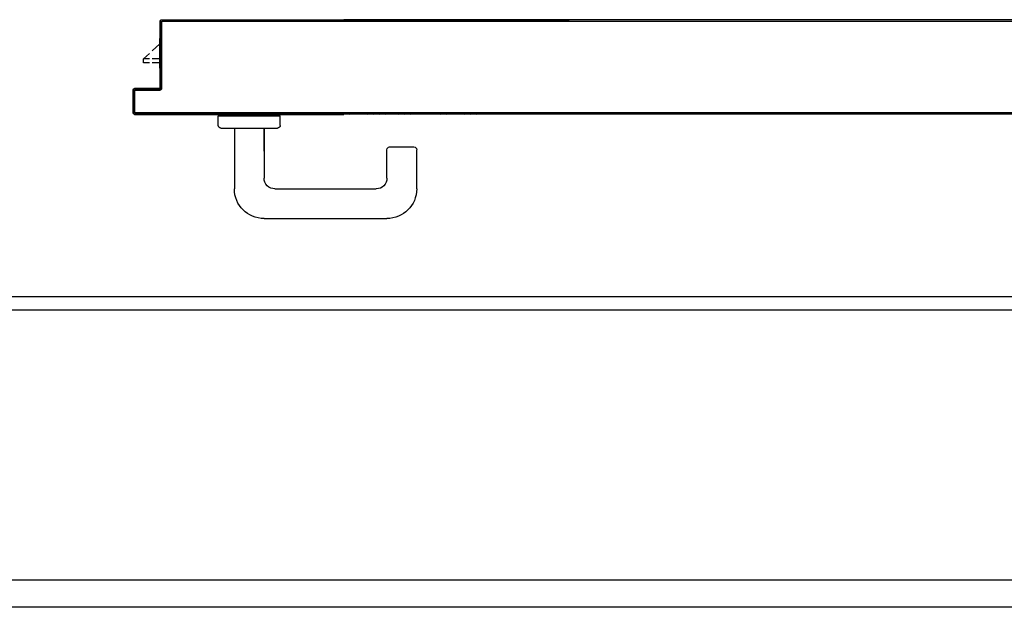
# Model space of a CAD drawing. Units: millimetres. Extents: x -6922 to -6759, y -13613 to -13554.
# Drawn here: x -6910 to -6910, y -13584 to -13584 of the extents above; entities that cross this region are included whole.
import ezdxf

# ---------------------------------------------------------------- set-up
doc = ezdxf.new("R2010")
doc.units = ezdxf.units.MM
for name, color, linetype in [('ANTIPANICO', 2, 'Continuous'), ('BLOCCHIMURATURA', 5, 'Continuous'), ('BLOCCO_TITOLO', 7, 'Continuous'), ('Cartongesso', 1, 'Continuous'), ('INTONACO', 9, 'Continuous'), ('MANIGLIA', 5, 'Continuous'), ('PORTA', 1, 'Continuous')]:
    doc.layers.add(name, color=color, linetype=linetype)

# ---------------------------------------------------------------- blocks, each defined once
blk = doc.blocks.new('A$C3B0B6CC3')
at = {"layer": 'BLOCCO_TITOLO', "color": 7, "linetype": 'Continuous'}
for p, q in [((111.25, 19.69), (111.25, 20.01)), ((111.25, 19.69), (133.27, 19.69)), ((115.31, 19.69), (115.31, 14.05)), ((118.31, 19.69), (118.31, 14.05)), ((124.12, 14.05), (129.27, 19.69)), ((115.31, 12.05), (115.31, 7.69)), ((115.31, 7.69), (118.31, 7.69)), ((118.31, 12.05), (118.31, 7.69)), ((118.31, 7.69), (122.29, 12.05))]:
    blk.add_line(p, q, dxfattribs=at)
at = {"layer": 'MANIGLIA'}
for p, q in [((22, 209.95), (51, 209.95)), ((53, 189.95), (53, 207.95)), ((0, 96.95), (0, 187.95)), ((30, 187.95), (51, 187.95)), ((22, 104.95), (22, 179.95)), ((67, 64.95), (67, 106.95)), ((69, 108.95), (76, 108.95)), ((76, 62.95), (76, 108.95)), ((67, 96.95), (30, 96.95)), ((49.81, 96.95), (67, 96.95)), ((67, 74.95), (22, 74.95)), ((69, 62.95), (76, 62.95))]:
    blk.add_line(p, q, dxfattribs=at)
for centre, radius, start, end in [((22, 187.95), 22, 90, 180), ((51, 207.95), 2, 360, 90), ((51, 189.95), 2, 270, 360), ((30, 179.95), 8, 90, 180), ((30, 104.95), 8, 180, 270), ((69, 106.95), 2, 90, 180), ((22, 96.95), 22, 180, 270), ((69, 64.95), 2, 180, 270)]:
    blk.add_arc(centre, radius, start, end, dxfattribs=at)
at = {"layer": 'PORTA'}
for p, q in [((77.27, 1408.95), (77.27, 362.69)), ((147.27, 1334.95), (147.27, 362.69)), ((77.27, 362.69), (77.27, 322.76)), ((147.27, 362.69), (147.27, 322.76)), ((77.27, 322.76), (77.27, 263.36)), ((146.17, 322.76), (146.17, 263.36)), ((147.17, 322.76), (147.17, 263.36)), ((147.27, 322.76), (147.27, 263.36)), ((77.27, 263.36), (77.27, 156.09)), ((146.17, 263.36), (146.17, 156.09)), ((147.17, 263.62), (146.26, 262.71)), ((146.27, 263.36), (146.27, 156.09)), ((147.17, 263.36), (147.17, 156.09)), ((147.27, 263.36), (147.27, 156.09)), ((78.16, 262), (77.27, 261.11)), ((77.27, 258.84), (78.16, 259.73)), ((78.16, 257.51), (77.27, 256.61)), ((77.27, 254.34), (78.16, 255.24)), ((146.26, 260.48), (147.15, 261.38)), ((147.15, 259.15), (146.26, 258.25)), ((146.26, 255.99), (147.15, 256.88)), ((78.16, 253.01), (77.27, 252.12)), ((77.27, 249.85), (78.16, 250.74)), ((78.16, 248.52), (77.27, 247.62)), ((147.15, 254.65), (146.26, 253.76)), ((146.26, 251.49), (147.15, 252.39)), ((147.15, 250.16), (146.26, 249.27)), ((77.27, 245.35), (78.16, 246.25)), ((78.16, 244.02), (77.27, 243.13)), ((77.27, 240.9), (78.16, 241.79)), ((146.26, 247), (147.15, 247.89)), ((147.15, 245.67), (146.26, 244.77)), ((146.26, 242.54), (147.16, 243.44)), ((147.16, 241.17), (146.26, 240.28)), ((78.16, 239.53), (77.27, 238.63)), ((77.27, 236.4), (78.16, 237.3)), ((78.16, 235.03), (77.27, 234.14)), ((146.24, 233.53), (147.16, 234.45)), ((146.26, 238.05), (147.16, 238.94)), ((147.16, 236.68), (146.26, 235.78)), ((77.27, 231.91), (78.16, 232.8)), ((78.16, 230.54), (77.27, 229.64)), ((77.27, 227.42), (78.16, 228.31)), ((78.17, 226.08), (77.27, 225.19)), ((147.16, 232.18), (146.24, 231.27)), ((146.24, 229.04), (147.16, 229.95)), ((147.16, 227.69), (146.24, 226.77)), ((77.27, 222.92), (78.17, 223.82)), ((78.17, 221.59), (77.27, 220.69)), ((77.27, 218.43), (78.17, 219.32)), ((146.24, 224.54), (147.16, 225.46)), ((147.16, 223.23), (146.24, 222.32)), ((146.24, 220.05), (147.16, 220.96)), ((78.17, 217.09), (77.27, 216.2)), ((77.27, 213.93), (78.17, 214.83)), ((78.17, 212.6), (77.27, 211.7)), ((147.16, 218.74), (146.24, 217.82)), ((146.24, 215.55), (147.16, 216.47)), ((147.16, 214.24), (146.24, 213.33)), ((146.24, 211.06), (147.16, 211.97)), ((77.25, 209.46), (78.17, 210.37)), ((78.15, 208.08), (77.25, 207.19)), ((77.25, 204.96), (78.15, 205.86)), ((147.16, 209.75), (146.24, 208.83)), ((146.24, 206.61), (147.16, 207.52)), ((147.16, 205.25), (146.24, 204.34)), ((78.15, 203.59), (77.25, 202.69)), ((77.25, 200.47), (78.15, 201.36)), ((78.15, 199.09), (77.25, 198.2)), ((77.25, 195.97), (78.15, 196.87)), ((146.24, 202.11), (147.16, 203.03)), ((147.16, 200.76), (146.24, 199.84)), ((146.24, 197.62), (147.16, 198.53)), ((78.15, 194.6), (77.25, 193.7)), ((77.25, 191.48), (78.15, 192.37)), ((78.15, 190.14), (77.25, 189.25)), ((147.16, 196.26), (146.25, 195.35)), ((146.25, 193.12), (147.16, 194.04)), ((147.16, 191.77), (146.25, 190.85)), ((77.25, 186.98), (78.15, 187.88)), ((78.15, 185.65), (77.25, 184.76)), ((77.25, 182.49), (78.15, 183.38)), ((146.25, 188.63), (147.16, 189.54)), ((147.16, 187.31), (146.25, 186.4)), ((146.25, 184.13), (147.16, 185.05)), ((147.16, 182.82), (146.25, 181.9)), ((78.15, 181.16), (77.26, 180.26)), ((77.26, 177.99), (78.15, 178.89)), ((78.15, 176.66), (77.26, 175.77)), ((146.25, 179.64), (147.16, 180.55)), ((147.16, 178.32), (146.25, 177.41)), ((146.25, 175.14), (147.16, 176.06)), ((77.26, 173.54), (78.15, 174.43)), ((78.15, 172.17), (77.26, 171.27)), ((77.26, 169.04), (78.15, 169.94)), ((147.16, 173.83), (146.25, 172.91)), ((146.25, 170.69), (147.16, 171.6)), ((147.16, 169.33), (146.25, 168.42)), ((78.15, 167.67), (77.26, 166.78)), ((77.26, 164.55), (78.15, 165.44)), ((78.15, 163.18), (77.26, 162.28)), ((77.26, 160.05), (78.15, 160.95)), ((146.25, 166.19), (147.16, 167.11)), ((147.16, 164.84), (146.25, 163.93)), ((146.25, 161.7), (147.16, 162.61)), ((77.17, 1.05), (77.17, 156.09)), ((78.15, 158.68), (77.26, 157.79)), ((77.27, 1.05), (77.27, 156.09)), ((78.16, 155.42), (77.27, 154.52)), ((77.27, 152.27), (78.16, 153.17)), ((77.79, 156.09), (78.15, 156.45)), ((78.17, 156.09), (78.17, 2.05)), ((78.27, 156.09), (78.27, 2.05)), ((146.17, 22.05), (146.17, 156.09)), ((147.16, 160.35), (146.25, 159.43)), ((146.25, 157.2), (147.16, 158.12)), ((146.26, 153.91), (147.17, 154.82)), ((146.27, 22.05), (146.27, 156.09)), ((147.17, 75.05), (147.17, 156.09)), ((147.27, 75.05), (147.27, 156.09)), ((78.16, 150.92), (77.27, 150.03)), ((77.27, 147.78), (78.16, 148.68)), ((78.16, 146.44), (77.27, 145.54)), ((147.17, 152.58), (146.26, 151.68)), ((146.26, 149.43), (147.17, 150.33)), ((147.16, 148.08), (146.26, 147.18)), ((146.26, 144.94), (147.16, 145.83)), ((77.27, 143.3), (78.16, 144.19)), ((78.16, 141.95), (77.27, 141.05)), ((77.27, 138.8), (78.16, 139.7)), ((147.16, 143.59), (146.26, 142.69)), ((146.26, 140.45), (147.16, 141.35)), ((147.16, 139.1), (146.27, 138.21)), ((78.16, 137.45), (77.27, 136.56)), ((77.27, 134.32), (78.16, 135.22)), ((78.16, 132.97), (77.27, 132.07)), ((146.27, 135.96), (147.16, 136.86)), ((147.16, 134.61), (146.27, 133.71)), ((146.27, 131.47), (147.16, 132.36)), ((77.27, 129.82), (78.16, 130.72)), ((78.16, 128.47), (77.27, 127.58)), ((77.27, 125.33), (78.16, 126.23)), ((78.16, 123.98), (77.27, 123.08)), ((147.16, 130.12), (146.27, 129.22)), ((146.27, 126.98), (147.16, 127.88)), ((147.16, 125.63), (146.27, 124.74)), ((77.27, 120.85), (78.16, 121.74)), ((78.17, 119.5), (77.27, 118.6)), ((77.27, 116.35), (78.17, 117.25)), ((146.27, 122.49), (147.16, 123.39)), ((147.16, 121.14), (146.27, 120.24)), ((146.27, 118), (147.16, 118.89)), ((77.26, 111.86), (78.16, 112.75)), ((78.16, 110.51), (77.26, 109.61)), ((78.17, 115), (77.27, 114.11)), ((147.16, 116.65), (146.27, 115.75)), ((146.27, 113.51), (147.16, 114.41)), ((147.16, 112.16), (146.27, 111.27)), ((146.27, 109.02), (147.16, 109.92)), ((77.26, 107.37), (78.16, 108.27)), ((78.16, 106.02), (77.26, 105.13)), ((77.26, 102.88), (78.16, 103.78)), ((147.16, 107.67), (146.27, 106.77)), ((146.27, 104.53), (147.16, 105.42)), ((147.16, 103.19), (146.27, 102.29)), ((78.16, 101.53), (77.26, 100.63)), ((77.26, 98.38), (78.16, 99.28)), ((78.16, 97.04), (77.26, 96.15)), ((77.26, 93.9), (78.16, 94.8)), ((146.27, 100.04), (147.16, 100.94)), ((147.16, 98.69), (146.27, 97.79)), ((146.27, 95.55), (147.16, 96.44)), ((78.16, 92.55), (77.26, 91.65)), ((77.26, 89.41), (78.16, 90.3)), ((78.16, 88.06), (77.26, 87.16)), ((147.16, 89.71), (146.26, 88.81)), ((147.16, 94.2), (146.27, 93.3)), ((146.27, 91.05), (147.16, 91.95)), ((77.26, 84.91), (78.16, 85.81)), ((78.16, 83.57), (77.26, 82.68)), ((77.26, 80.43), (78.16, 81.33)), ((146.26, 86.57), (147.16, 87.47)), ((147.16, 85.22), (146.26, 84.32)), ((146.26, 82.07), (147.16, 82.97)), ((147.16, 80.73), (146.26, 79.83)), ((78.16, 79.08), (77.26, 78.18)), ((77.26, 75.94), (78.16, 76.83)), ((78.16, 74.59), (77.26, 73.69)), ((146.26, 77.59), (147.16, 78.49)), ((147.16, 76.24), (146.26, 75.34)), ((146.26, 73.1), (147.16, 74)), ((147.27, 75.05), (147.17, 75.05)), ((147.27, 75.05), (147.17, 75.05)), ((147.17, 21.05), (147.17, 75.05)), ((147.27, 21.05), (147.27, 75.05)), ((77.26, 71.45), (78.16, 72.35)), ((78.16, 70.1), (77.26, 69.21)), ((77.26, 66.96), (78.16, 67.86)), ((147.16, 71.75), (146.26, 70.85)), ((146.26, 68.6), (147.16, 69.5)), ((147.16, 67.26), (146.26, 66.35)), ((78.16, 65.61), (77.27, 64.71)), ((77.27, 62.47), (78.16, 63.36)), ((78.16, 61.12), (77.27, 60.22)), ((77.27, 57.98), (78.16, 58.88)), ((146.26, 64.12), (147.16, 65.02)), ((147.16, 62.77), (146.26, 61.87)), ((146.26, 59.62), (147.16, 60.53)), ((78.16, 56.63), (77.27, 55.74)), ((77.27, 53.49), (78.16, 54.39)), ((78.16, 52.14), (77.27, 51.24)), ((147.16, 58.28), (146.26, 57.38)), ((146.26, 55.13), (147.16, 56.03)), ((147.16, 53.79), (146.26, 52.88)), ((146.26, 50.65), (147.16, 51.55)), ((77.27, 49), (78.16, 49.89)), ((78.16, 47.65), (77.27, 46.75)), ((77.27, 44.51), (78.16, 45.41)), ((147.16, 49.3), (146.26, 48.4)), ((146.26, 46.15), (147.16, 47.06)), ((147.16, 44.81), (146.26, 43.91)), ((78.16, 43.16), (77.27, 42.27)), ((77.27, 40.02), (78.16, 40.92)), ((78.16, 38.67), (77.27, 37.77)), ((146.26, 41.66), (147.16, 42.56)), ((147.16, 40.33), (146.26, 39.42)), ((146.26, 37.18), (147.17, 38.08)), ((77.27, 35.53), (78.16, 36.42)), ((78.16, 34.19), (77.27, 33.29)), ((77.27, 31.04), (78.16, 31.94)), ((78.16, 29.69), (77.27, 28.79)), ((147.17, 35.83), (146.26, 34.93)), ((146.26, 32.68), (147.17, 33.59)), ((147.17, 31.34), (146.26, 30.44)), ((77.27, 26.55), (78.16, 27.44)), ((78.16, 25.2), (77.27, 24.3)), ((77.27, 22.05), (78.16, 22.95)), ((147.17, 22.36), (144.9, 20.1)), ((146.27, 22.05), (146.17, 22.05)), ((146.27, 22.05), (146.17, 22.05)), ((146.26, 28.19), (147.17, 29.09)), ((147.17, 26.85), (146.26, 25.95)), ((146.26, 23.71), (147.17, 24.61)), ((78.16, 20.71), (77.27, 19.82)), ((77.27, 17.57), (78.16, 18.47)), ((78.16, 16.22), (77.27, 15.32)), ((95.27, 20.05), (95.17, 20.05)), ((95.17, 20.05), (95.27, 20.05)), ((95.17, 2.05), (95.17, 20.05)), ((96.41, 21), (95.26, 19.85)), ((95.26, 17.6), (96.16, 18.5)), ((96.16, 16.26), (95.26, 15.35)), ((95.27, 2.05), (95.27, 20.05)), ((96.17, 19.05), (96.27, 19.05)), ((96.17, 19.05), (96.27, 19.05)), ((96.17, 19.05), (96.17, 1.05)), ((96.22, 21.1), (145.22, 21.1)), ((96.22, 21), (96.22, 21.1)), ((96.22, 21.1), (96.22, 21)), ((96.22, 21), (145.22, 21)), ((96.27, 19.05), (96.27, 1.05)), ((146.22, 20.1), (97.22, 20.1)), ((97.22, 20.1), (97.22, 20)), ((97.22, 20.1), (97.22, 20)), ((146.22, 20), (97.22, 20)), ((97.76, 20.1), (98.66, 21)), ((100.91, 21), (100.01, 20.1)), ((102.24, 20.1), (103.14, 21)), ((105.39, 21), (104.49, 20.1)), ((106.74, 20.1), (107.64, 21)), ((109.88, 21), (108.99, 20.1)), ((111.23, 20.1), (112.13, 21)), ((114.38, 21), (113.48, 20.1)), ((115.72, 20.1), (116.61, 21)), ((118.86, 21), (117.96, 20.1)), ((120.21, 20.1), (121.11, 21)), ((123.35, 21), (122.46, 20.1)), ((124.7, 20.1), (125.6, 21)), ((127.84, 21), (126.94, 20.1)), ((129.19, 20.1), (130.08, 21)), ((132.33, 21), (131.43, 20.1)), ((133.23, 19.69), (133.23, 20.01)), ((133.68, 20.1), (134.58, 21)), ((136.82, 21), (135.93, 20.1)), ((138.17, 20.1), (139.07, 21)), ((141.31, 21), (140.41, 20.1)), ((142.66, 20.1), (143.55, 21)), ((145.22, 21), (145.22, 21.1)), ((145.22, 21), (145.22, 21.1)), ((146.22, 20.1), (146.22, 20)), ((146.22, 20), (146.22, 20.1)), ((147.27, 21.05), (147.17, 21.05)), ((147.27, 21.05), (147.17, 21.05)), ((77.27, 13.08), (78.16, 13.97)), ((78.16, 11.73), (77.27, 10.83)), ((77.27, 8.59), (78.16, 9.49)), ((95.26, 13.12), (96.16, 14.02)), ((96.16, 11.77), (95.26, 10.87)), ((95.26, 8.62), (96.16, 9.53)), ((77.27, 1.05), (77.17, 1.05)), ((77.17, 1.05), (77.27, 1.05)), ((78.16, 7.24), (77.27, 6.35)), ((77.27, 4.1), (78.16, 5)), ((78.16, 2.75), (77.27, 1.85)), ((77.84, 0.18), (78.76, 1.1)), ((78.17, 2.05), (78.27, 2.05)), ((78.17, 2.05), (78.27, 2.05)), ((95.22, 0.1), (78.22, 0.1)), ((78.22, 0.1), (78.22, 0)), ((78.22, 0), (78.22, 0.1)), ((95.22, 0), (78.22, 0)), ((95.22, 0), (78.22, 0)), ((95.22, 0), (78.22, 0)), ((79.22, 1.1), (94.22, 1.1)), ((79.22, 1), (79.22, 1.1)), ((79.22, 1), (79.22, 1.1)), ((79.22, 1), (94.22, 1)), ((80.91, 1), (80, 0.1)), ((82.24, 0.1), (83.14, 1)), ((85.39, 1), (84.49, 0.1)), ((86.73, 0.1), (87.64, 1)), ((89.88, 1), (88.98, 0.1)), ((91.23, 0.1), (92.13, 1)), ((94.39, 1.01), (93.47, 0.1)), ((94.22, 1), (94.22, 1.1)), ((94.22, 1), (94.22, 1.1)), ((95.27, 2.05), (95.17, 2.05)), ((95.27, 2.05), (95.17, 2.05)), ((95.22, 0.1), (95.22, 0)), ((95.22, 0), (95.22, 0.1)), ((96.16, 2.79), (95.25, 1.87)), ((96.16, 7.28), (95.26, 6.38)), ((95.26, 4.13), (96.16, 5.03)), ((96.17, 1.05), (96.27, 1.05)), ((96.27, 1.05), (96.17, 1.05))]:
    blk.add_line(p, q, dxfattribs=at)
for points in [[(146.27, 362.69), (146.27, 1387.95, 0.414214), (145.22, 1389), (96.22, 1389, -0.414214), (95.27, 1389.95), (95.27, 1407.95, 0.414214), (94.22, 1409), (79.22, 1409, 0.414214), (78.17, 1407.95), (78.17, 362.69)], [(77.27, 156.09), (77.27, 1.05, 0.414214), (78.22, 0.1), (95.22, 0.1, 0.414214), (96.17, 1.05), (96.17, 19.05, -0.414214), (97.22, 20.1), (146.22, 20.1, 0.414214), (147.17, 21.05), (147.17, 75.05), (147.17, 156.09)], [(146.27, 156.09), (146.27, 22.05, -0.414214), (145.22, 21), (96.22, 21, 0.414214), (95.27, 20.05), (95.27, 2.05, -0.414214), (94.22, 1), (79.22, 1, -0.414214), (78.17, 2.05), (78.17, 156.09)]]:
    blk.add_lwpolyline(points, format="xyb", dxfattribs=at)
for points in [[(78.17, 362.69), (78.17, 322.76)], [(146.27, 322.76), (146.27, 362.69)], [(78.17, 322.76), (78.17, 263.36)], [(146.27, 263.36), (146.27, 322.76)], [(78.17, 263.36), (78.17, 156.09)], [(146.27, 156.09), (146.27, 263.36)]]:
    blk.add_lwpolyline(points, dxfattribs=at)
for centre, radius, start, end in [((145.22, 22.05), 0.95, 270, 360), ((145.22, 22.05), 1.05, 270, 360), ((96.22, 20.05), 1.05, 90, 180), ((96.22, 20.05), 0.95, 90, 180), ((97.22, 19.05), 1.05, 90, 180), ((97.22, 19.05), 0.95, 90, 180), ((146.22, 21.05), 0.95, 270, 360), ((146.22, 21.05), 1.05, 270, 360), ((78.22, 1.05), 1.05, 180, 270), ((78.22, 1.05), 0.95, 180, 270), ((79.22, 2.05), 1.05, 180, 270), ((79.22, 2.05), 0.95, 180, 270), ((94.22, 2.05), 0.95, 270, 360), ((94.22, 2.05), 1.05, 270, 360), ((95.22, 1.05), 0.95, 270, 360), ((95.22, 1.05), 1.05, 270, 360)]:
    blk.add_arc(centre, radius, start, end, dxfattribs=at)
for points in [[(147.27, 21.05), (147.27, 75.05), (147.17, 21.05), (147.17, 75.05)], [(95.27, 2.05), (95.27, 20.05), (95.17, 2.05), (95.17, 20.05)], [(96.17, 19.05), (96.17, 1.05), (96.27, 19.05), (96.27, 1.05)], [(96.22, 21), (145.22, 21), (96.22, 21.1), (145.22, 21.1)], [(146.22, 20.1), (97.22, 20.1), (146.22, 20), (97.22, 20)], [(95.22, 0.1), (78.22, 0.1), (95.22, 0), (78.22, 0)], [(79.22, 1), (94.22, 1), (79.22, 1.1), (94.22, 1.1)]]:
    blk.add_solid(points, dxfattribs=at)

msp = doc.modelspace()

# ---------------------------------------------------------------- linework, layer by layer
at = {"layer": 'BLOCCHIMURATURA', "linetype": 'Continuous'}
for p, q in [((-6908.90618, -13583.90215), (-6910.49643, -13583.90215)), ((-6908.70618, -13584.10215), (-6914.40618, -13584.10215))]:
    msp.add_line(p, q, dxfattribs=at)
at = {"layer": 'Cartongesso', "linetype": 'Continuous'}
msp.add_line((-6908.81318, -13584.12215), (-6914.05618, -13584.12215), dxfattribs=at)
at = {"layer": 'INTONACO', "linetype": 'Continuous'}
msp.add_line((-6908.91618, -13583.89215), (-6910.48643, -13583.89215), dxfattribs=at)

# ---------------------------------------------------------------- block references
at = {"layer": 'ANTIPANICO', "color": 6, "linetype": 'Continuous', "xscale": -0.001000000000203727, "yscale": 0.001000000000203727, "zscale": 0.0009999999999998899, "rotation": 270}
msp.add_blockref('A$C3B0B6CC3', (-6910.36709, -13583.83428), dxfattribs=at)

doc.saveas('drawing.dxf')
